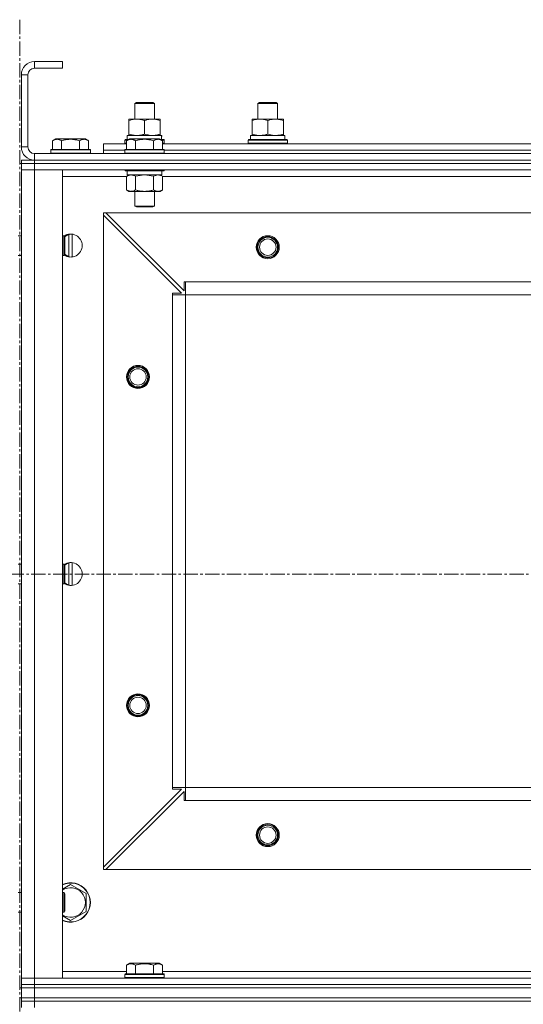
# Model space of a CAD drawing. Units: millimetres. Extents: x 0 to 30429, y -7 to 21000.
# Drawn here: x 8211 to 8518, y 15980 to 16580 of the extents above; entities that cross this region are included whole.
import ezdxf

# ---------------------------------------------------------------- set-up
doc = ezdxf.new("R2010")
doc.units = ezdxf.units.MM
doc.linetypes.add('K5LT_AXLED', pattern=[13.225, 8.725, -1.5, 1.5, -1.5])
doc.linetypes.add('K5LT_THIN', pattern=[0])
for name, color, linetype, true_color in [('OSI', 2, 'Continuous', 0xffff00), ('R', 1, 'Continuous', 0xff0000), ('WELDING', 7, 'Continuous', 0xffffff)]:
    doc.layers.add(name, color=color, linetype=linetype, true_color=true_color)

msp = doc.modelspace()

# ---------------------------------------------------------------- linework, layer by layer
at = {"layer": 'OSI', "color": 30, "linetype": 'K5LT_AXLED', "lineweight": 18, "true_color": 0xff8000}
for p, q in [((8211.24, 16579.72), (8211.24, 11470.54)), ((11030.74, 16242.21), (2565.74, 16242.21))]:
    msp.add_line(p, q, dxfattribs=at)
at = {"layer": 'R', "color": 7, "linetype": 'K5LT_THIN', "lineweight": 18}
for p, q in [((8237.24, 16554.21), (8220.24, 16554.21)), ((8220.24, 16554.21), (8220.24, 16550.21)), ((8237.24, 16554.21), (8237.24, 16550.21)), ((8237.24, 16550.21), (8220.24, 16550.21)), ((8212.24, 16546.21), (8212.24, 16502.21)), ((8216.24, 16546.21), (8212.24, 16546.21)), ((8216.24, 16546.21), (8216.24, 16502.21)), ((8281.24, 16528.63), (8282.24, 16529.21)), ((8282.24, 16529.21), (8292.24, 16529.21)), ((8293.24, 16528.63), (8292.24, 16529.21)), ((8356.24, 16528.63), (8357.24, 16529.21)), ((8357.24, 16529.21), (8367.24, 16529.21)), ((8368.24, 16528.63), (8367.24, 16529.21)), ((8368.24, 16528.63), (8367.24, 16529.21)), ((8281.24, 16519.21), (8281.24, 16528.63)), ((8281.24, 16528.63), (8293.24, 16528.63)), ((8293.24, 16519.21), (8293.24, 16528.63)), ((8356.24, 16519.21), (8356.24, 16528.63)), ((8356.24, 16528.63), (8368.24, 16528.63)), ((8368.24, 16519.21), (8368.24, 16528.63)), ((8368.24, 16519.21), (8368.24, 16528.63)), ((8277.74, 16518.36), (8277.74, 16519.21)), ((8277.74, 16519.21), (8296.74, 16519.21)), ((8277.74, 16510.05), (8277.74, 16518.36)), ((8287.24, 16510.05), (8287.24, 16518.36)), ((8296.74, 16519.21), (8296.74, 16518.36)), ((8296.74, 16510.05), (8296.74, 16518.36)), ((8352.74, 16518.36), (8352.74, 16519.21)), ((8352.74, 16519.21), (8371.74, 16519.21)), ((8352.74, 16510.05), (8352.74, 16518.36)), ((8362.24, 16510.05), (8362.24, 16518.36)), ((8371.74, 16519.21), (8371.74, 16518.36)), ((8371.74, 16510.05), (8371.74, 16518.36)), ((8231.27, 16506.05), (8233.27, 16507.21)), ((8231.27, 16506.05), (8231.27, 16500.71)), ((8234.47, 16507.21), (8233.27, 16507.21)), ((8251.21, 16507.21), (8234.47, 16507.21)), ((8236.76, 16506.05), (8236.76, 16500.71)), ((8247.73, 16506.05), (8247.73, 16500.71)), ((8253.21, 16506.05), (8251.21, 16507.21)), ((8253.21, 16506.05), (8253.21, 16500.71)), ((8275.24, 16506.41), (8275.41, 16506.71)), ((8275.24, 16504.51), (8275.24, 16506.41)), ((8275.24, 16506.41), (8276.88, 16506.41)), ((8275.41, 16506.71), (8277.4, 16506.71)), ((8276.27, 16506.05), (8278.27, 16507.21)), ((8276.27, 16506.05), (8276.27, 16500.71)), ((8276.74, 16509.21), (8297.49, 16509.21)), ((8276.74, 16506.71), (8276.74, 16509.21)), ((8277.74, 16509.21), (8277.74, 16510.05)), ((8279.47, 16507.21), (8278.27, 16507.21)), ((8296.21, 16507.21), (8279.47, 16507.21)), ((8281.76, 16506.05), (8281.76, 16500.71)), ((8292.73, 16506.05), (8292.73, 16500.71)), ((8298.21, 16506.05), (8296.21, 16507.21)), ((8296.74, 16510.05), (8296.74, 16509.21)), ((8297.08, 16506.71), (8299.07, 16506.71)), ((8297.69, 16509.21), (8297.49, 16509.21)), ((8297.6, 16506.41), (8299.24, 16506.41)), ((8297.69, 16509.21), (8297.61, 16507.83)), ((8298.21, 16506.05), (8298.21, 16500.71)), ((8299.24, 16506.41), (8299.07, 16506.71)), ((8299.24, 16504.51), (8299.24, 16506.41)), ((8350.24, 16506.41), (8350.41, 16506.71)), ((8350.24, 16504.51), (8350.24, 16506.41)), ((8350.24, 16506.41), (8374.24, 16506.41)), ((8350.41, 16506.71), (8374.07, 16506.71)), ((8351.74, 16509.21), (8372.49, 16509.21)), ((8351.74, 16506.71), (8351.74, 16509.21)), ((8352.74, 16509.21), (8352.74, 16510.05)), ((8371.74, 16510.05), (8371.74, 16509.21)), ((8372.69, 16509.21), (8372.49, 16509.21)), ((8372.69, 16509.21), (8372.61, 16507.83)), ((8374.24, 16506.41), (8374.07, 16506.71)), ((8374.24, 16504.51), (8374.24, 16506.41)), ((8212.24, 16502.21), (8216.24, 16502.21)), ((8230.24, 16500.41), (8230.41, 16500.71)), ((8230.24, 16500.41), (8230.24, 16498.51)), ((8231.85, 16500.41), (8230.24, 16500.41)), ((8232, 16500.71), (8230.41, 16500.71)), ((8254.24, 16500.41), (8231.85, 16500.41)), ((8254.07, 16500.71), (8232, 16500.71)), ((8254.24, 16500.41), (8254.07, 16500.71)), ((8254.24, 16500.41), (8254.24, 16498.51)), ((8262.24, 16500.21), (8262.24, 16504.21)), ((8262.24, 16504.21), (8276.27, 16504.21)), ((8262.24, 16498.21), (8262.24, 16500.21)), ((8262.24, 16500.21), (8275.24, 16500.21)), ((8262.24, 16500.21), (8275.24, 16500.21)), ((8275.24, 16504.51), (8275.41, 16504.21)), ((8275.24, 16504.51), (8276.27, 16504.51)), ((8275.24, 16500.41), (8275.41, 16500.71)), ((8275.24, 16500.41), (8275.24, 16498.51)), ((8276.85, 16500.41), (8275.24, 16500.41)), ((8277, 16500.71), (8275.41, 16500.71)), ((8299.24, 16500.41), (8276.85, 16500.41)), ((8299.07, 16500.71), (8277, 16500.71)), ((8298.21, 16504.51), (8299.24, 16504.51)), ((8298.21, 16504.21), (8526.27, 16504.21)), ((8299.24, 16504.51), (8299.07, 16504.21)), ((8299.24, 16500.41), (8299.07, 16500.71)), ((8299.24, 16500.41), (8299.24, 16498.51)), ((8299.24, 16500.21), (8525.24, 16500.21)), ((8299.24, 16500.21), (8525.24, 16500.21)), ((8350.24, 16504.51), (8350.41, 16504.21)), ((8350.24, 16504.51), (8374.24, 16504.51)), ((8374.24, 16504.51), (8374.07, 16504.21)), ((8212.24, 16492.21), (8212.24, 16494.21)), ((8212.24, 16494.21), (8220.24, 16494.21)), ((8212.24, 16492.21), (8212.24, 16494.21)), ((8220.24, 16498.21), (9604.24, 16498.21)), ((8220.24, 16498.21), (8220.24, 16494.21)), ((8220.24, 16494.21), (9604.24, 16494.21)), ((8220.24, 16494.21), (9604.24, 16494.21)), ((8220.24, 16492.21), (8220.24, 16494.21)), ((8230.24, 16498.51), (8230.41, 16498.21)), ((8231.85, 16498.51), (8230.24, 16498.51)), ((8254.24, 16498.51), (8231.85, 16498.51)), ((8254.24, 16498.51), (8254.07, 16498.21)), ((8275.24, 16498.51), (8275.41, 16498.21)), ((8276.85, 16498.51), (8275.24, 16498.51)), ((8299.24, 16498.51), (8276.85, 16498.51)), ((8299.24, 16498.51), (8299.07, 16498.21)), ((8211.24, 16492.21), (8212.24, 16492.21)), ((8212.24, 16492.21), (8212.24, 16488.21)), ((8212.24, 16492.21), (8220.24, 16492.21)), ((8220.24, 16492.21), (8212.24, 16492.21)), ((8212.24, 16488.21), (8220.24, 16488.21)), ((8212.24, 15996.21), (8212.24, 16488.21)), ((8220.24, 16488.21), (8212.24, 16488.21)), ((8212.24, 16448.21), (8212.24, 16488.21)), ((9604.24, 16492.21), (8220.24, 16492.21)), ((8220.24, 16492.21), (8220.24, 16488.21)), ((8220.24, 16492.21), (9604.24, 16492.21)), ((9604.24, 16488.21), (8220.24, 16488.21)), ((8220.24, 16488.21), (8237.24, 16488.21)), ((8220.24, 16488.21), (8220.24, 15996.21)), ((8237.24, 16488.21), (8237.24, 15996.21)), ((8275.24, 16488.21), (8275.24, 16488.01)), ((8275.24, 16488.01), (8275.41, 16487.71)), ((8276.85, 16488.01), (8275.24, 16488.01)), ((8277, 16487.71), (8275.41, 16487.71)), ((8276.74, 16487.71), (8276.74, 16485.21)), ((8299.24, 16488.01), (8276.85, 16488.01)), ((8299.07, 16487.71), (8277, 16487.71)), ((8297.74, 16487.71), (8297.74, 16485.21)), ((8299.24, 16488.01), (8299.07, 16487.71)), ((8299.24, 16488.21), (8299.24, 16488.01)), ((8276.27, 16484.21), (8237.24, 16484.21)), ((8276.27, 16484.36), (8277.74, 16485.21)), ((8276.27, 16484.36), (8276.27, 16476.05)), ((8297.74, 16485.21), (8276.74, 16485.21)), ((8281.76, 16484.36), (8281.76, 16476.05)), ((8292.73, 16484.36), (8292.73, 16476.05)), ((8298.21, 16484.36), (8296.74, 16485.21)), ((8298.21, 16484.36), (8298.21, 16476.05)), ((8526.27, 16484.21), (8298.21, 16484.21)), ((8276.27, 16476.05), (8277.74, 16475.21)), ((8279.01, 16475.21), (8277.74, 16475.21)), ((8296.74, 16475.21), (8279.01, 16475.21)), ((8281.24, 16475.21), (8281.24, 16466.28)), ((8293.24, 16475.21), (8293.24, 16466.28)), ((8298.21, 16476.05), (8296.74, 16475.21)), ((8281.24, 16466.28), (8282.24, 16465.71)), ((8282.04, 16466.28), (8281.24, 16466.28)), ((8293.24, 16466.28), (8282.04, 16466.28)), ((8282.91, 16465.71), (8282.24, 16465.71)), ((8292.24, 16465.71), (8282.91, 16465.71)), ((8293.24, 16466.28), (8292.24, 16465.71)), ((8262.24, 16462.21), (8262.24, 16460.71)), ((8263.74, 16462.21), (8262.24, 16462.21)), ((8262.24, 16063.71), (8262.24, 16460.71)), ((8309.74, 16413.21), (8262.24, 16460.71)), ((9560.74, 16462.21), (8263.74, 16462.21)), ((8263.74, 16462.21), (8311.24, 16414.71)), ((8210.24, 16448.21), (8212.24, 16448.21)), ((8237.24, 16448.21), (8238.16, 16448.21)), ((8238.16, 16448.21), (8238.74, 16447.21)), ((8238.16, 16448.21), (8238.16, 16442.21)), ((8238.74, 16447.21), (8238.74, 16442.21)), ((8241.24, 16448.91), (8241.24, 16435.5)), ((8243.24, 16449.13), (8243.24, 16435.28)), ((8238.16, 16442.21), (8238.16, 16436.21)), ((8238.74, 16442.21), (8238.74, 16437.21)), ((8210.24, 16436.21), (8212.24, 16436.21)), ((8212.24, 16248.21), (8212.24, 16436.21)), ((8237.24, 16436.21), (8238.16, 16436.21)), ((8238.16, 16436.21), (8238.74, 16437.21)), ((8311.24, 16414.71), (8311.24, 16420.21)), ((8311.24, 16420.21), (8312.24, 16420.21)), ((9512.24, 16420.21), (8312.24, 16420.21)), ((8312.24, 16412.21), (8312.24, 16420.21)), ((8304.24, 16412.21), (8304.24, 16413.21)), ((8304.24, 16413.21), (8309.74, 16413.21)), ((8304.24, 16412.21), (8312.24, 16412.21)), ((8304.24, 16112.21), (8304.24, 16412.21)), ((9512.24, 16412.21), (8312.24, 16412.21)), ((8312.24, 16112.21), (8312.24, 16412.21)), ((8210.24, 16248.21), (8212.24, 16248.21)), ((8237.24, 16248.21), (8238.16, 16248.21)), ((8238.16, 16248.21), (8238.74, 16247.21)), ((8238.16, 16248.21), (8238.16, 16242.21)), ((8238.74, 16247.21), (8238.74, 16242.21)), ((8241.24, 16248.91), (8241.24, 16235.5)), ((8243.24, 16249.13), (8243.24, 16235.28)), ((8238.16, 16242.21), (8238.16, 16236.21)), ((8238.74, 16242.21), (8238.74, 16237.21)), ((8210.24, 16236.21), (8212.24, 16236.21)), ((8212.24, 16048.21), (8212.24, 16236.21)), ((8237.24, 16236.21), (8238.16, 16236.21)), ((8238.16, 16236.21), (8238.74, 16237.21)), ((8262.24, 16063.71), (8309.74, 16111.21)), ((8311.24, 16109.71), (8263.74, 16062.21)), ((8304.24, 16112.21), (8312.24, 16112.21)), ((8304.24, 16111.21), (8304.24, 16112.21)), ((8309.74, 16111.21), (8304.24, 16111.21)), ((8311.24, 16104.21), (8311.24, 16109.71)), ((9512.24, 16112.21), (8312.24, 16112.21)), ((8312.24, 16104.21), (8312.24, 16112.21)), ((8312.24, 16104.21), (8311.24, 16104.21)), ((9512.24, 16104.21), (8312.24, 16104.21)), ((8262.24, 16063.71), (8262.24, 16062.21)), ((8262.24, 16062.21), (8263.74, 16062.21)), ((9560.74, 16062.21), (8263.74, 16062.21)), ((8242.24, 16053.17), (8251.74, 16047.69)), ((8210.24, 16048.21), (8212.24, 16048.21)), ((8237.24, 16048.21), (8238.16, 16048.21)), ((8238.16, 16048.21), (8238.74, 16047.21)), ((8238.16, 16048.21), (8238.16, 16042.21)), ((8238.74, 16047.21), (8238.74, 16042.21)), ((8251.74, 16047.69), (8251.74, 16036.72)), ((8238.16, 16042.21), (8238.16, 16036.21)), ((8238.16, 16036.21), (8238.74, 16037.21)), ((8238.74, 16042.21), (8238.74, 16037.21)), ((8210.24, 16036.21), (8212.24, 16036.21)), ((8212.24, 15996.21), (8212.24, 16036.21)), ((8237.24, 16036.21), (8238.16, 16036.21)), ((8251.74, 16036.72), (8242.24, 16031.24)), ((8276.27, 16004.05), (8278.27, 16005.21)), ((8276.27, 16004.05), (8276.27, 15998.71)), ((8296.21, 16005.21), (8278.27, 16005.21)), ((8281.76, 16004.05), (8281.76, 15998.71)), ((8292.73, 16004.05), (8292.73, 15998.71)), ((8298.21, 16004.05), (8296.21, 16005.21)), ((8298.21, 16004.05), (8298.21, 15998.71)), ((8220.24, 15996.21), (8212.24, 15996.21)), ((8212.24, 15992.21), (8212.24, 15996.21)), ((8212.24, 15996.21), (8220.24, 15996.21)), ((8220.24, 15996.21), (9604.24, 15996.21)), ((8237.24, 15996.21), (8220.24, 15996.21)), ((8220.24, 15992.21), (8220.24, 15996.21)), ((8237.24, 16000.21), (8276.27, 16000.21)), ((8275.24, 15998.41), (8275.41, 15998.71)), ((8275.24, 15996.51), (8275.24, 15998.41)), ((8275.24, 15998.41), (8299.24, 15998.41)), ((8275.24, 15996.51), (8275.41, 15996.21)), ((8275.24, 15996.51), (8299.24, 15996.51)), ((8275.41, 15998.71), (8299.07, 15998.71)), ((8298.21, 16000.21), (8526.27, 16000.21)), ((8299.24, 15998.41), (8299.07, 15998.71)), ((8299.24, 15996.51), (8299.07, 15996.21)), ((8299.24, 15996.51), (8299.24, 15998.41)), ((8211.24, 15990.21), (8212.24, 15990.21)), ((8212.24, 15992.21), (8220.24, 15992.21)), ((8212.24, 15990.21), (8212.24, 15992.21)), ((8220.24, 15992.21), (8212.24, 15992.21)), ((8212.24, 15990.21), (8212.24, 15992.21)), ((8212.24, 15990.21), (8220.24, 15990.21)), ((8212.24, 15984.21), (8212.24, 15990.21)), ((8220.24, 15990.21), (8212.24, 15990.21)), ((8220.24, 15992.21), (9604.24, 15992.21)), ((8220.24, 15990.21), (8220.24, 15992.21)), ((8220.24, 15992.21), (9604.24, 15992.21)), ((8220.24, 15990.21), (9604.24, 15990.21)), ((8220.24, 15984.21), (8220.24, 15990.21)), ((8220.24, 15990.21), (9604.24, 15990.21)), ((8211.24, 15984.21), (8212.24, 15984.21)), ((8212.24, 15984.21), (8220.24, 15984.21)), ((8212.24, 15982.21), (8212.24, 15984.21)), ((8220.24, 15984.21), (8212.24, 15984.21)), ((8220.24, 15984.21), (9604.24, 15984.21)), ((8220.24, 15982.21), (8220.24, 15984.21)), ((8220.24, 15984.21), (9604.24, 15984.21)), ((8220.24, 15982.21), (8212.24, 15982.21)), ((8212.24, 15982.21), (8220.24, 15982.21)), ((8212.24, 15982.21), (8212.24, 15978.21)), ((8220.24, 15982.21), (9604.24, 15982.21)), ((9604.24, 15982.21), (8220.24, 15982.21)), ((8220.24, 15982.21), (8220.24, 15978.21))]:
    msp.add_line(p, q, dxfattribs=at)
for centre, radius in [((8362.24, 16441.21), 7), ((8362.24, 16441.21), 6.5), ((8362.24, 16441.21), 6), ((8362.24, 16441.21), 5), ((8283.24, 16362.21), 7), ((8283.24, 16362.21), 6.5), ((8283.24, 16362.21), 6), ((8283.24, 16362.21), 5), ((8283.24, 16162.21), 7), ((8283.24, 16162.21), 6.5), ((8283.24, 16162.21), 6), ((8283.24, 16162.21), 5), ((8362.24, 16083.21), 7), ((8362.24, 16083.21), 6.5), ((8362.24, 16083.21), 6), ((8362.24, 16083.21), 5)]:
    msp.add_circle(centre, radius, dxfattribs=at)
for centre, radius, start, end in [((8220.24, 16546.21), 8, 90, 180), ((8220.24, 16546.21), 4, 90, 180), ((8220.24, 16502.21), 8, 180, 270), ((8220.24, 16502.21), 4, 180, 270), ((8242.24, 16442.21), 7, 0, 124.3512), ((8243.24, 16442.21), 7, 94.09604, 131.51285), ((8242.24, 16442.21), 7, 235.6488, 0), ((8243.24, 16442.21), 7, 228.48715, 265.90396), ((8242.24, 16242.21), 7, 0, 124.3512), ((8243.24, 16242.21), 7, 94.09604, 131.51285), ((8242.24, 16242.21), 7, 235.6488, 0), ((8243.24, 16242.21), 7, 228.48715, 265.90396), ((8362.24, 16083.21), 6, 0, 180), ((8242.24, 16042.21), 12, 245.37568, 114.62432), ((8242.24, 16042.21), 11.83, 244.99048, 115.00952), ((8242.24, 16042.21), 8.97, 236.1336, 123.8664)]:
    msp.add_arc(centre, radius, start, end, dxfattribs=at)
for centre in [(8287.24, 16504.28), (8362.24, 16504.28)]:
    msp.add_ellipse(centre, major_axis=(0, 22.52), ratio=0.466308, start_param=-1.46277, end_param=-1.350168, dxfattribs=at)
at = {"layer": 'WELDING', "color": 7, "linetype": 'K5LT_THIN', "lineweight": 18}
for p, q in [((8281.83, 16484.38), (8281.76, 16484.36)), ((8287.24, 16485.21), (8281.83, 16484.38)), ((8292.73, 16484.36), (8287.24, 16485.21)), ((8292.75, 16484.37), (8292.73, 16484.36)), ((8295.47, 16485.21), (8292.75, 16484.37)), ((8237.24, 16050.29), (8242.24, 16053.17)), ((8242.24, 16031.24), (8237.24, 16034.12))]:
    msp.add_line(p, q, dxfattribs=at)
for points, knots in [([(8287.24, 16518.36), (8286.68, 16518.54), (8285.87, 16518.78), (8284.87, 16518.99), (8284.27, 16519.08), (8283.75, 16519.14), (8283.23, 16519.19), (8282.7, 16519.21), (8282.17, 16519.2), (8281.65, 16519.18), (8281.06, 16519.13), (8280.34, 16519.03), (8279.2, 16518.8), (8278.32, 16518.55), (8277.74, 16518.36)], [0, 0, 0, 0, 2.72415, 3.912285, 4.716446, 5.530362, 6.353984, 7.180289, 7.997717, 8.810544, 9.605533, 10.761675, 12.184093, 15, 15, 15, 15]), ([(8296.74, 16518.36), (8296.18, 16518.54), (8295.37, 16518.78), (8294.37, 16518.99), (8293.77, 16519.08), (8293.25, 16519.14), (8292.73, 16519.19), (8292.2, 16519.21), (8291.67, 16519.2), (8291.15, 16519.18), (8290.56, 16519.13), (8289.84, 16519.03), (8288.7, 16518.8), (8287.82, 16518.55), (8287.24, 16518.36)], [0, 0, 0, 0, 2.72415, 3.912285, 4.716446, 5.530362, 6.353984, 7.180289, 7.997717, 8.810544, 9.605533, 10.761675, 12.184093, 15, 15, 15, 15]), ([(8362.24, 16518.36), (8361.68, 16518.54), (8360.87, 16518.78), (8359.87, 16518.99), (8359.27, 16519.08), (8358.75, 16519.14), (8358.23, 16519.19), (8357.7, 16519.21), (8357.17, 16519.2), (8356.65, 16519.18), (8356.06, 16519.13), (8355.34, 16519.03), (8354.2, 16518.8), (8353.32, 16518.55), (8352.74, 16518.36)], [0, 0, 0, 0, 2.72415, 3.912285, 4.716446, 5.530362, 6.353984, 7.180289, 7.997717, 8.810544, 9.605533, 10.761675, 12.184093, 15, 15, 15, 15]), ([(8371.74, 16518.36), (8371.18, 16518.54), (8370.37, 16518.78), (8369.37, 16518.99), (8368.77, 16519.08), (8368.25, 16519.14), (8367.73, 16519.19), (8367.2, 16519.21), (8366.67, 16519.2), (8366.15, 16519.18), (8365.56, 16519.13), (8364.84, 16519.03), (8363.7, 16518.8), (8362.82, 16518.55), (8362.24, 16518.36)], [0, 0, 0, 0, 2.72415, 3.912285, 4.716446, 5.530362, 6.353984, 7.180289, 7.997717, 8.810544, 9.605533, 10.761675, 12.184093, 15, 15, 15, 15]), ([(8234.01, 16506.9), (8233.87, 16506.9), (8233.59, 16506.89), (8233.15, 16506.82), (8232.74, 16506.71), (8232.1, 16506.49), (8231.63, 16506.26), (8231.27, 16506.05)], [0, 0, 0, 0, 1.218955, 2.409535, 3.824463, 4.76519, 8, 8, 8, 8]), ([(8236.76, 16506.05), (8236.6, 16506.14), (8236.35, 16506.28), (8235.92, 16506.48), (8235.49, 16506.65), (8235.01, 16506.79), (8234.59, 16506.87), (8234.26, 16506.9), (8234.08, 16506.9), (8234.01, 16506.9)], [0, 0, 0, 0, 1.771842, 2.803781, 4.748491, 6.434444, 8.016551, 9.332655, 10, 10, 10, 10]), ([(8247.73, 16506.05), (8247.28, 16506.18), (8246.62, 16506.35), (8245.82, 16506.53), (8245.29, 16506.63), (8244.76, 16506.71), (8244.21, 16506.79), (8243.64, 16506.84), (8243.07, 16506.88), (8242.45, 16506.9), (8241.85, 16506.9), (8241.24, 16506.87), (8240.53, 16506.82), (8239.65, 16506.71), (8238.35, 16506.48), (8237.36, 16506.23), (8236.76, 16506.05)], [0, 0, 0, 0, 2.142801, 3.094773, 3.749673, 4.638938, 5.533553, 6.273967, 7.269403, 8.166492, 9.086699, 10.026159, 10.962726, 12.336972, 14.092661, 17, 17, 17, 17]), ([(8253.21, 16506.05), (8252.89, 16506.24), (8252.49, 16506.44), (8251.99, 16506.63), (8251.73, 16506.71), (8251.45, 16506.79), (8251.17, 16506.84), (8250.88, 16506.88), (8250.57, 16506.9), (8250.27, 16506.9), (8249.97, 16506.87), (8249.61, 16506.82), (8249.17, 16506.71), (8248.52, 16506.48), (8248.03, 16506.23), (8247.73, 16506.05)], [0, 0, 0, 0, 2.912728, 3.529104, 4.366059, 5.20805, 5.90491, 6.841792, 7.68611, 8.552187, 9.436385, 10.31786, 11.611268, 13.263681, 16, 16, 16, 16]), ([(8279.01, 16506.9), (8278.87, 16506.9), (8278.59, 16506.89), (8278.15, 16506.82), (8277.74, 16506.71), (8277.1, 16506.49), (8276.63, 16506.26), (8276.27, 16506.05)], [0, 0, 0, 0, 1.218955, 2.409535, 3.824463, 4.76519, 8, 8, 8, 8]), ([(8277.74, 16510.05), (8278.24, 16509.89), (8279, 16509.66), (8279.97, 16509.45), (8280.63, 16509.34), (8281.25, 16509.26), (8281.87, 16509.22), (8282.29, 16509.21), (8282.49, 16509.21)], [0, 0, 0, 0, 2.905563, 4.375924, 5.511195, 6.679161, 7.850161, 9, 9, 9, 9]), ([(8281.76, 16506.05), (8281.6, 16506.14), (8281.35, 16506.28), (8280.92, 16506.48), (8280.49, 16506.65), (8280.01, 16506.79), (8279.59, 16506.87), (8279.26, 16506.9), (8279.08, 16506.9), (8279.01, 16506.9)], [0, 0, 0, 0, 1.771842, 2.803781, 4.748491, 6.434444, 8.016551, 9.332655, 10, 10, 10, 10]), ([(8292.73, 16506.05), (8292.28, 16506.18), (8291.62, 16506.35), (8290.82, 16506.53), (8290.29, 16506.63), (8289.76, 16506.71), (8289.21, 16506.79), (8288.64, 16506.84), (8288.07, 16506.88), (8287.45, 16506.9), (8286.85, 16506.9), (8286.24, 16506.87), (8285.53, 16506.82), (8284.65, 16506.71), (8283.35, 16506.48), (8282.36, 16506.23), (8281.76, 16506.05)], [0, 0, 0, 0, 2.142801, 3.094773, 3.749673, 4.638938, 5.533553, 6.273967, 7.269403, 8.166492, 9.086699, 10.026159, 10.962726, 12.336972, 14.092661, 17, 17, 17, 17]), ([(8282.49, 16509.21), (8282.71, 16509.21), (8283.14, 16509.22), (8283.78, 16509.27), (8284.41, 16509.35), (8285.22, 16509.49), (8286.16, 16509.71), (8286.89, 16509.94), (8287.24, 16510.05)], [0, 0, 0, 0, 1.192024, 2.404251, 3.60809, 4.765234, 6.955738, 9, 9, 9, 9]), ([(8287.24, 16510.05), (8287.74, 16509.89), (8288.5, 16509.66), (8289.47, 16509.45), (8290.13, 16509.34), (8290.75, 16509.26), (8291.37, 16509.22), (8291.79, 16509.21), (8291.99, 16509.21)], [0, 0, 0, 0, 2.905563, 4.375924, 5.511195, 6.679161, 7.850161, 9, 9, 9, 9]), ([(8291.99, 16509.21), (8292.21, 16509.21), (8292.64, 16509.22), (8293.28, 16509.27), (8293.91, 16509.35), (8294.72, 16509.49), (8295.66, 16509.71), (8296.39, 16509.94), (8296.74, 16510.05)], [0, 0, 0, 0, 1.192024, 2.404251, 3.60809, 4.765234, 6.955738, 9, 9, 9, 9]), ([(8298.21, 16506.05), (8297.89, 16506.24), (8297.49, 16506.44), (8296.99, 16506.63), (8296.73, 16506.71), (8296.45, 16506.79), (8296.17, 16506.84), (8295.88, 16506.88), (8295.57, 16506.9), (8295.27, 16506.9), (8294.97, 16506.87), (8294.61, 16506.82), (8294.17, 16506.71), (8293.52, 16506.48), (8293.03, 16506.23), (8292.73, 16506.05)], [0, 0, 0, 0, 2.912728, 3.529104, 4.366059, 5.20805, 5.90491, 6.841792, 7.68611, 8.552187, 9.436385, 10.31786, 11.611268, 13.263681, 16, 16, 16, 16]), ([(8352.74, 16510.05), (8353.24, 16509.89), (8354, 16509.66), (8354.97, 16509.45), (8355.63, 16509.34), (8356.25, 16509.26), (8356.87, 16509.22), (8357.29, 16509.21), (8357.49, 16509.21)], [0, 0, 0, 0, 2.905563, 4.375924, 5.511195, 6.679161, 7.850161, 9, 9, 9, 9]), ([(8357.49, 16509.21), (8357.71, 16509.21), (8358.14, 16509.22), (8358.78, 16509.27), (8359.41, 16509.35), (8360.22, 16509.49), (8361.16, 16509.71), (8361.89, 16509.94), (8362.24, 16510.05)], [0, 0, 0, 0, 1.192024, 2.404251, 3.60809, 4.765234, 6.955738, 9, 9, 9, 9]), ([(8362.24, 16510.05), (8362.74, 16509.89), (8363.5, 16509.66), (8364.47, 16509.45), (8365.13, 16509.34), (8365.75, 16509.26), (8366.37, 16509.22), (8366.79, 16509.21), (8366.99, 16509.21)], [0, 0, 0, 0, 2.905563, 4.375924, 5.511195, 6.679161, 7.850161, 9, 9, 9, 9]), ([(8366.99, 16509.21), (8367.21, 16509.21), (8367.64, 16509.22), (8368.28, 16509.27), (8368.91, 16509.35), (8369.72, 16509.49), (8370.66, 16509.71), (8371.39, 16509.94), (8371.74, 16510.05)], [0, 0, 0, 0, 1.192024, 2.404251, 3.60809, 4.765234, 6.955738, 9, 9, 9, 9]), ([(8279.01, 16485.21), (8278.89, 16485.21), (8278.64, 16485.19), (8278.27, 16485.14), (8277.9, 16485.06), (8277.44, 16484.92), (8276.9, 16484.7), (8276.47, 16484.47), (8276.27, 16484.36)], [0, 0, 0, 0, 1.192024, 2.404251, 3.60809, 4.765234, 6.955738, 9, 9, 9, 9]), ([(8281.76, 16484.36), (8281.47, 16484.52), (8281.03, 16484.75), (8280.47, 16484.96), (8280.08, 16485.07), (8279.73, 16485.15), (8279.37, 16485.19), (8279.13, 16485.21), (8279.01, 16485.21)], [0, 0, 0, 0, 2.905563, 4.375924, 5.511195, 6.679161, 7.850161, 9, 9, 9, 9]), ([(8298.21, 16484.36), (8297.92, 16484.52), (8297.49, 16484.75), (8296.93, 16484.96), (8296.54, 16485.07), (8296.18, 16485.15), (8295.82, 16485.19), (8295.59, 16485.21), (8295.47, 16485.21)], [0, 0, 0, 0, 2.905563, 4.375924, 5.511195, 6.679161, 7.850161, 9, 9, 9, 9]), ([(8276.27, 16476.05), (8276.52, 16475.91), (8276.95, 16475.69), (8277.56, 16475.45), (8278.06, 16475.31), (8278.54, 16475.22), (8278.85, 16475.21), (8279.01, 16475.21)], [0, 0, 0, 0, 2.217775, 3.830428, 5.353122, 6.582558, 8, 8, 8, 8]), ([(8279.01, 16475.21), (8279.17, 16475.21), (8279.44, 16475.22), (8279.83, 16475.28), (8280.11, 16475.35), (8280.51, 16475.46), (8281.05, 16475.67), (8281.52, 16475.92), (8281.76, 16476.05)], [0, 0, 0, 0, 1.548206, 2.616755, 3.724998, 4.291764, 6.613357, 9, 9, 9, 9]), ([(8281.76, 16476.05), (8282.4, 16475.87), (8283.34, 16475.63), (8284.49, 16475.42), (8285.18, 16475.33), (8285.78, 16475.27), (8286.39, 16475.22), (8287, 16475.2), (8287.61, 16475.21), (8288.21, 16475.23), (8288.89, 16475.28), (8289.72, 16475.38), (8291.04, 16475.61), (8292.06, 16475.86), (8292.73, 16476.05)], [0, 0, 0, 0, 2.72415, 3.912285, 4.716446, 5.530362, 6.353984, 7.180289, 7.997717, 8.810544, 9.605533, 10.761675, 12.184093, 15, 15, 15, 15]), ([(8292.73, 16476.05), (8293.05, 16475.87), (8293.52, 16475.63), (8294.09, 16475.42), (8294.44, 16475.33), (8294.74, 16475.27), (8295.04, 16475.22), (8295.35, 16475.2), (8295.65, 16475.21), (8295.95, 16475.23), (8296.29, 16475.28), (8296.71, 16475.38), (8297.37, 16475.61), (8297.88, 16475.86), (8298.21, 16476.05)], [0, 0, 0, 0, 2.72415, 3.912285, 4.716446, 5.530362, 6.353984, 7.180289, 7.997717, 8.810544, 9.605533, 10.761675, 12.184093, 15, 15, 15, 15]), ([(8281.76, 16004.05), (8281.43, 16004.24), (8281.03, 16004.44), (8280.54, 16004.63), (8280.27, 16004.71), (8280, 16004.79), (8279.71, 16004.84), (8279.43, 16004.88), (8279.12, 16004.9), (8278.82, 16004.9), (8278.51, 16004.87), (8278.16, 16004.82), (8277.72, 16004.71), (8277.07, 16004.48), (8276.58, 16004.23), (8276.27, 16004.05)], [0, 0, 0, 0, 2.912728, 3.529104, 4.366059, 5.20805, 5.90491, 6.841792, 7.68611, 8.552187, 9.436385, 10.31786, 11.611268, 13.263681, 16, 16, 16, 16]), ([(8292.73, 16004.05), (8292.28, 16004.18), (8291.62, 16004.35), (8290.82, 16004.53), (8290.29, 16004.63), (8289.76, 16004.71), (8289.21, 16004.79), (8288.64, 16004.84), (8288.07, 16004.88), (8287.45, 16004.9), (8286.85, 16004.9), (8286.24, 16004.87), (8285.53, 16004.82), (8284.65, 16004.71), (8283.35, 16004.48), (8282.36, 16004.23), (8281.76, 16004.05)], [0, 0, 0, 0, 2.142801, 3.094773, 3.749673, 4.638938, 5.533553, 6.273967, 7.269403, 8.166492, 9.086699, 10.026159, 10.962726, 12.336972, 14.092661, 17, 17, 17, 17]), ([(8298.21, 16004.05), (8297.89, 16004.24), (8297.49, 16004.44), (8296.99, 16004.63), (8296.73, 16004.71), (8296.45, 16004.79), (8296.17, 16004.84), (8295.88, 16004.88), (8295.57, 16004.9), (8295.27, 16004.9), (8294.97, 16004.87), (8294.61, 16004.82), (8294.17, 16004.71), (8293.52, 16004.48), (8293.03, 16004.23), (8292.73, 16004.05)], [0, 0, 0, 0, 2.912728, 3.529104, 4.366059, 5.20805, 5.90491, 6.841792, 7.68611, 8.552187, 9.436385, 10.31786, 11.611268, 13.263681, 16, 16, 16, 16])]:
    msp.add_open_spline(points, degree=3, knots=knots, dxfattribs=at)

doc.saveas('drawing.dxf')
